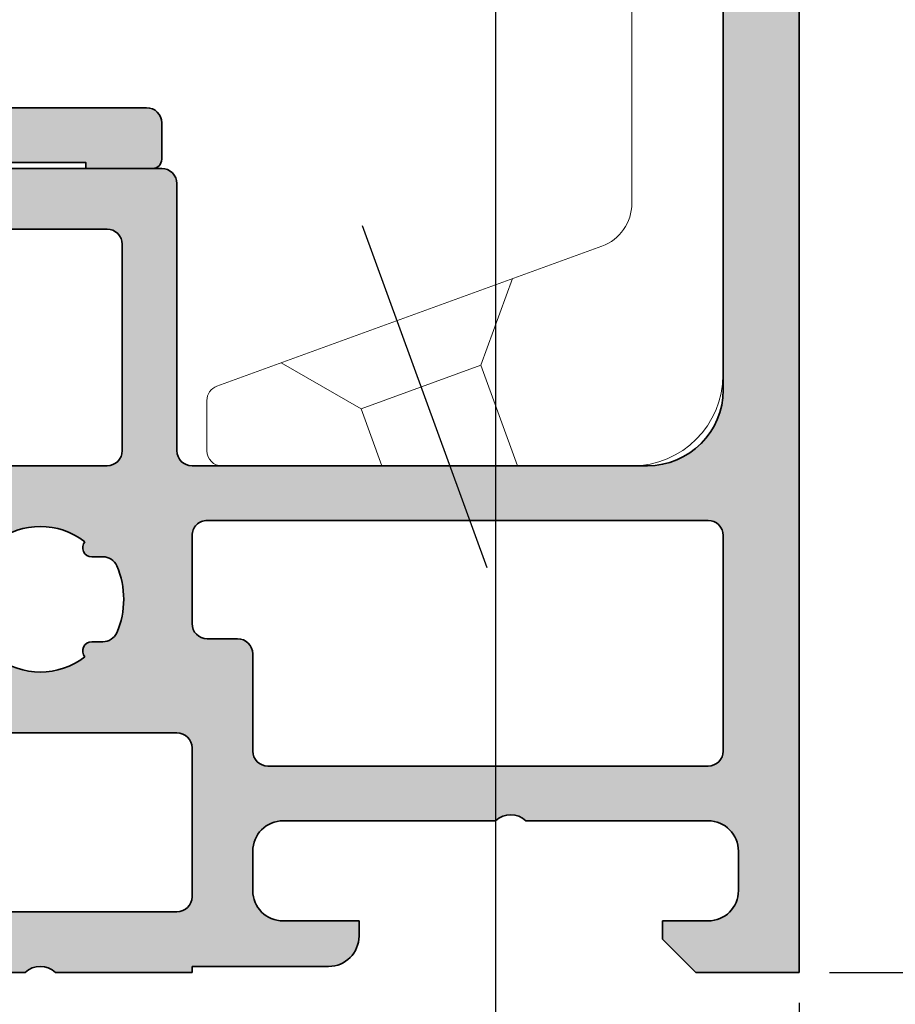
# Model space of a CAD drawing. Units: millimetres. Extents: x 9701 to 10578, y -4194 to 6296.
# Drawn here: x 10043 to 10071, y -2686 to -2654 of the extents above; entities that cross this region are included whole.
import ezdxf

# ---------------------------------------------------------------- set-up
doc = ezdxf.new("R2010")
doc.units = ezdxf.units.MM
doc.header["$PDMODE"] = 3
doc.linetypes.add('ACAD_ISO10W100', pattern=[18, 12, -3, 0, -3])
for name, color, linetype, lineweight in [('S03_AL_Kontur', 255, 'Continuous', 35), ('S04_AL_Schraffur', 253, 'Continuous', 25), ('S13_Accessori contorno', 32, 'Continuous', 20), ('S18_Mittellinie', 10, 'ACAD_ISO10W100', 25)]:
    doc.layers.add(name, color=color, linetype=linetype, lineweight=lineweight)
doc.styles.get("Standard").update_dxf_attribs({"font": 'ARIALUNI.TTF'})
doc.dimstyles.get("Standard").update_dxf_attribs({"dimtxt": 5, "dimasz": 1, "dimexe": 0.18, "dimexo": 1, "dimgap": 0.09, "dimtad": 0, "dimdec": 0, "dimzin": 0, "dimdsep": 46, "dimtxsty": 'Standard', "dimcen": 0.09, "dimadec": 0, "dimazin": 0, "dimtfac": 1, "dimtdec": 0, "dimtofl": 0, "dimtmove": 0, "dimatfit": 3, "dimfxl": 1, "dimtfill": 1, "dimtolj": 1, "dimtzin": 0, "dimarcsym": 0})

# ---------------------------------------------------------------- blocks, each defined once
blk = doc.blocks.new('492760-PS-6226_Rev.06')
at = {"layer": 'S04_AL_Schraffur'}
h = blk.add_hatch(color=256, dxfattribs=at)
edge = h.paths.add_edge_path()
edge.add_arc((-31.49999999999636, 26.00000000000364), 0.5, 450, 540, ccw=False)
edge.add_line((-31.49999999999636, 26.50000000000364), (-19.99999999999636, 26.50000000000364))
edge.add_arc((-19.99999999999636, 26.00000000000364), 0.5, 360, 450, ccw=False)
edge.add_line((-19.49999999999636, 26.00000000000364), (-19.49999999999636, 17.20000000000437))
edge.add_arc((-18.99999999999636, 17.20000000000437), 0.5, 540, 630)
edge.add_line((-18.99999999999636, 16.70000000000437), (-3.999999999996362, 16.70000000000437))
edge.add_arc((-3.999999999996362, 19.20000000000437), 2.5, 270, 360)
edge.add_line((-1.499999999996362, 19.20000000000437), (-1.499999999996362, 40.80000000000473))
edge.add_arc((-2.499999999996362, 40.80000000000473), 1, 360, 450)
edge.add_line((-2.499999999996362, 41.80000000000473), (-4.749999999996362, 41.80000000000473))
edge.add_arc((-4.749999999996362, 42.55000000000473), 0.75, 180, 270, ccw=False)
edge.add_line((-5.499999999996362, 42.55000000000473), (-5.499999999996362, 46.0788675134645))
edge.add_arc((-4.999999999996362, 46.07886751346632), 0.5, 120.00000000006241, 180.0000000002084, ccw=False)
edge.add_line((-5.249999999996362, 46.51188021535745), (-4.924999999995634, 46.69951905284324))
edge.add_arc((-4.549999999995634, 46.05000000000473), 0.75000000000016, 360, 479.9999999999929, ccw=False)
edge.add_line((-3.799999999995634, 46.05000000000473), (-3.799999999995634, 45.05000000000473))
edge.add_arc((-3.049999999995634, 45.05000000000473), 0.75, 540, 659.999999999993)
edge.add_line((-2.674999999995634, 44.40048094716622), (-1.174999999995634, 45.26650635095029))
edge.add_arc((-1.549999999995634, 45.91602540378699), 0.7499999999985847, 300.0000000000625, 360.0000000001389)
edge.add_line((-0.7999999999956344, 45.91602540378881), (-0.7999999999956344, 52.68397459622065))
edge.add_arc((-1.549999999995634, 52.68397459622247), 0.75, 359.9999999998611, 419.9999999999376)
edge.add_line((-1.174999999995634, 53.33349364905916), (-2.674999999995634, 54.19951905284324))
edge.add_arc((-3.049999999995634, 53.55000000000473), 0.75000000000016, 420.000000000007, 540)
edge.add_line((-3.799999999995634, 53.55000000000473), (-3.799999999995634, 52.55000000000473))
edge.add_arc((-4.549999999995634, 52.55000000000473), 0.75, 240.0000000000071, 360, ccw=False)
edge.add_line((-4.924999999995634, 51.90048094716622), (-5.249999999996362, 52.08811978465201))
edge.add_arc((-4.999999999996362, 52.52113248654314), 0.4999999999990565, 179.9999999997916, 239.9999999999376, ccw=False)
edge.add_line((-5.499999999996362, 52.52113248654496), (-5.499999999996362, 56.30000000000473))
edge.add_arc((-4.999999999996362, 56.30000000000473), 0.5, 450, 540, ccw=False)
edge.add_line((-4.999999999996362, 56.80000000000473), (0.500000000003638, 56.80000000000473))
edge.add_arc((0.500000000003638, 56.30000000000473), 0.5, 360, 450, ccw=False)
edge.add_line((1.000000000003638, 56.30000000000473), (1.000000000003638, 3.637978807091713e-12))
edge.add_line((1.000000000003638, 3.637978807091713e-12), (-2.399999999994179, 3.637978807091713e-12))
edge.add_line((-2.399999999994179, 3.637978807091713e-12), (-3.499999999996362, 1.100000000004002))
edge.add_line((-3.499999999996362, 1.100000000004002), (-3.499999999996362, 1.700000000004366))
edge.add_line((-3.499999999996362, 1.700000000004366), (-1.999999999996362, 1.700000000004366))
edge.add_arc((-1.999999999996362, 2.700000000004366), 1, 270, 360)
edge.add_line((-0.999999999996362, 2.700000000004366), (-0.999999999996362, 4.000000000003638))
edge.add_arc((-1.999999999996362, 4.000000000003638), 1, 360, 450)
edge.add_line((-1.999999999996362, 5.000000000003638), (-7.999999999996362, 5.000000000003638))
edge.add_arc((-8.499999999996362, 4.475000000004002), 0.7249999999997366, 406.3971810272765, 493.6028189727235)
edge.add_line((-8.999999999996362, 5.000000000003638), (-15.99999999999636, 5.000000000003638))
edge.add_arc((-15.99999999999636, 4.000000000003638), 1, 450, 540)
edge.add_line((-16.99999999999636, 4.000000000003638), (-16.99999999999636, 2.700000000004366))
edge.add_arc((-15.99999999999636, 2.700000000004366), 1, 540, 630)
edge.add_line((-15.99999999999636, 1.700000000004366), (-13.49999999999636, 1.700000000004366))
edge.add_line((-13.49999999999636, 1.700000000004366), (-13.49999999999636, 1.200000000004366))
edge.add_arc((-14.49999999999636, 1.200000000004366), 1, 270, 360, ccw=False)
edge.add_line((-14.49999999999636, 0.2000000000043656), (-18.99999999999636, 0.2000000000043656))
edge.add_line((-18.99999999999636, 0.2000000000043656), (-18.99999999999636, 3.637978807091713e-12))
edge.add_line((-18.99999999999636, 3.637978807091713e-12), (-23.49999999999636, 3.637978807091713e-12))
edge.add_arc((-23.99999999999636, -0.5249999999959982), 0.7249999999997366, 406.3971810272765, 493.6028189727235)
edge.add_line((-24.49999999999636, 3.637978807091713e-12), (-58.50000000045475, 3.637978807091713e-12))
edge.add_arc((-59.00000000045475, -0.5249999999959982), 0.7249999999997366, 406.3971810272765, 493.6028189727235)
edge.add_line((-59.50000000045475, 3.637978807091713e-12), (-64.99999999999636, 3.637978807091713e-12))
edge.add_arc((-64.99999999999636, 0.500000000003638), 0.5, 180, 270, ccw=False)
edge.add_line((-65.49999999999636, 0.500000000003638), (-65.49999999999636, 0.7000000000043656))
edge.add_arc((-65.79999999999563, 0.7000000000043656), 0.2999999999992724, 360, 450)
edge.add_line((-65.79999999999563, 1.000000000005457), (-66.24999999999636, 1.000000000003638))
edge.add_arc((-66.51752059199134, 0.921163553462975), 0.2788950563285473, 376.419876418915, 451.1645893731334)
edge.add_line((-66.523188999985, 1.200001000004704), (-66.97678299998734, 1.200001000004704))
edge.add_arc((-66.98244365946812, 0.9211329043610021), 0.2789255417377589, 448.8371299263512, 523.5754054445912)
edge.add_line((-67.24998699998832, 1.000000000003638), (-69.1299979999967, 1.000000000003638))
edge.add_arc((-69.12999799999307, 1.30000000000291), 0.2999999999992724, 179.9999999996526, 269.9999999993052, ccw=False)
edge.add_line((-69.42999799999234, 1.300000000004729), (-69.42999799999598, 2.279974319048051))
edge.add_arc((-69.1299979999967, 2.279974319046232), 0.2999999999992724, 449.9999999993052, 539.9999999996526, ccw=False)
edge.add_line((-69.12999799999307, 2.579974319047324), (-66.36999999999534, 2.579974319047324))
edge.add_arc((-66.36999999999898, 2.699974319046305), 0.1199999999989814, 270.000000001737, 360.0000000008685)
edge.add_line((-66.24999999999636, 2.699974319048124), (-66.24999999999636, 7.000000000003638))
edge.add_arc((-66.74999999999636, 7.000000000003638), 0.5, 360, 450)
edge.add_line((-66.74999999999636, 7.500000000003638), (-67.44999999999345, 7.500000000003638))
edge.add_line((-67.44999999999345, 7.500000000003638), (-69.84282032302144, 6.118504542382652))
edge.add_arc((-69.91188021534617, 6.238119784653463), 0.1381197846487179, 173.8785150859416, 300.0000000001781, ccw=False)
edge.add_arc((-65.07772230941919, 5.719663837655389), 4.999999999997729, 505.3088846608718, 533.8785150860563, ccw=False)
edge.add_arc((-69.5999999999949, 8.850000000004002), 0.500000000000619, 325.308884660885, 394.691115339115)
edge.add_arc((-65.07772230941919, 11.98033616235807), 5.000000000001242, 186.1214849139807, 214.6911153391796, ccw=False)
edge.add_arc((-69.91188021534981, 11.46188021535636), 0.1381197846474936, 59.99999999851502, 186.1214849140584, ccw=False)
edge.add_line((-69.84282032302144, 11.58149545762717), (-67.44999999999345, 10.20000000000437))
edge.add_line((-67.44999999999345, 10.20000000000437), (-66.74999999999636, 10.20000000000437))
edge.add_arc((-66.74999999999636, 10.70000000000437), 0.5, 270, 360)
edge.add_line((-66.24999999999636, 10.70000000000437), (-66.24999999999636, 15.0000256809617))
edge.add_arc((-66.36999999999898, 15.0000256809617), 0.1200000000026193, 360, 449.999999998263)
edge.add_line((-66.36999999999534, 15.1200256809625), (-69.1299979999967, 15.1200256809625))
edge.add_arc((-69.12999799999307, 15.42002568096177), 0.2999999999992724, 180, 269.9999999993052, ccw=False)
edge.add_line((-69.42999799999234, 15.42002568096177), (-69.42999799999598, 16.40000000000509))
edge.add_arc((-69.1299979999967, 16.40000000000509), 0.2999999999992724, 450, 540, ccw=False)
edge.add_line((-69.1299979999967, 16.70000000000437), (-67.24998699998469, 16.70000000000437))
edge.add_arc((-66.98244365946084, 16.77886709564518), 0.2789255417373517, 196.424594554839, 271.1628700721621)
edge.add_line((-66.97678299998734, 16.4999990000033), (-66.523188999985, 16.49999900000512))
edge.add_arc((-66.51752059199134, 16.77883644654503), 0.2788950563242019, 268.835410626859, 343.580123581085)
edge.add_line((-66.24999999999636, 16.70000000000437), (-65.69999999999345, 16.70000000000437))
edge.add_arc((-65.69999999998981, 16.90000000000509), 0.2000000000007276, 269.9999999989578, 360)
edge.add_line((-65.49999999999272, 16.90000000000509), (-65.49999999999636, 21.12867965644546))
edge.add_arc((-64.74999999999636, 21.12867965644546), 0.75, 495.00000000009834, 540, ccw=False)
edge.add_line((-65.28033008588682, 21.65900974233409), (-63.71966991410591, 23.219669914115))
edge.add_arc((-64.24999999999636, 23.75000000000546), 0.7500000000007697, 315, 450)
edge.add_line((-64.24999999999636, 24.50000000000546), (-64.74999999999636, 24.50000000000364))
edge.add_arc((-64.74999999999636, 25.25000000000364), 0.75, 180, 270, ccw=False)
edge.add_line((-65.49999999999636, 25.25000000000364), (-65.49999999999636, 26.00000000000364))
edge.add_arc((-64.99999999999636, 26.00000000000364), 0.5, 450, 540, ccw=False)
edge.add_line((-64.99999999999636, 26.50000000000364), (-53.49999999999636, 26.50000000000364))
edge.add_arc((-53.49999999999636, 26.00000000000364), 0.5, 360, 450, ccw=False)
edge.add_line((-52.99999999999636, 26.00000000000364), (-52.99999999999636, 16.90000000000509))
edge.add_arc((-52.79999999999563, 16.90000000000509), 0.2000000000007276, 540, 630)
edge.add_line((-52.79999999999563, 16.70000000000618), (-32.19999999999345, 16.70000000000437))
edge.add_arc((-32.19999999998981, 16.90000000000509), 0.2000000000007276, 269.9999999989578, 360)
edge.add_line((-31.99999999999272, 16.90000000000509), (-31.99999999999636, 26.00000000000364))
edge = h.paths.add_edge_path(flags=16)
edge.add_arc((-55.29999999999563, 24.00000000000364), 0.5, 360, 450)
edge.add_line((-55.29999999999563, 24.50000000000364), (-60.99999999999636, 24.50000000000364))
edge.add_arc((-60.99999999999636, 24.00000000000364), 0.5, 450, 540)
edge.add_line((-61.49999999999636, 24.00000000000364), (-61.49999999999636, 23.77071067812358))
edge.add_arc((-64.29999999999563, 23.77071067812176), 2.799999999999272, 314.99999999994736, 360.00000000003723, ccw=False)
edge.add_line((-62.32010101267588, 21.79081169079836), (-63.55355339058951, 20.55735931288473))
edge.add_arc((-63.19999999999709, 20.20380592228867), 0.5000000000013706, 494.9999999997052, 539.9999999997915)
edge.add_line((-63.69999999999709, 20.20380592229048), (-63.69999999999345, 17.20000000000437))
edge.add_arc((-63.19999999999709, 17.20000000000255), 0.499999999996362, 539.9999999997915, 630.0000000004169)
edge.add_line((-63.19999999999345, 16.70000000000437), (-55.29999999999563, 16.70000000000255))
edge.add_arc((-55.29999999999563, 17.20000000000255), 0.5, 270, 360)
edge.add_line((-54.79999999999563, 17.20000000000255), (-54.79999999999563, 24.00000000000364))
edge = h.paths.add_edge_path(flags=16)
edge.add_arc((-18.49999999999636, 11.50000000000364), 0.5, 540, 630)
edge.add_line((-18.49999999999636, 11.00000000000364), (-17.49999999999636, 11.00000000000364))
edge.add_arc((-17.49999999999636, 10.50000000000364), 0.5, 360, 450, ccw=False)
edge.add_line((-16.99999999999636, 10.50000000000364), (-16.99999999999636, 7.300000000004729))
edge.add_arc((-16.49999999999636, 7.300000000004729), 0.5, 540, 630)
edge.add_line((-16.49999999999636, 6.800000000004729), (-1.999999999996362, 6.800000000004729))
edge.add_arc((-1.999999999996362, 7.300000000004729), 0.5, 270, 360)
edge.add_line((-1.499999999996362, 7.300000000004729), (-1.499999999996362, 14.40000000000509))
edge.add_arc((-1.999999999996362, 14.40000000000509), 0.5, 360, 450)
edge.add_line((-1.999999999996362, 14.90000000000509), (-18.49999999999636, 14.90000000000509))
edge.add_arc((-18.49999999999636, 14.40000000000509), 0.5, 450, 540)
edge.add_line((-18.99999999999636, 14.40000000000509), (-18.99999999999636, 11.50000000000364))
edge = h.paths.add_edge_path(flags=16)
edge.add_arc((-21.79999999999563, 17.20000000000437), 0.5, 270, 360)
edge.add_line((-21.29999999999563, 17.20000000000437), (-21.29999999999563, 24.00000000000364))
edge.add_arc((-21.79999999999563, 24.00000000000364), 0.5, 360, 450)
edge.add_line((-21.79999999999563, 24.50000000000364), (-29.69999999999345, 24.50000000000364))
edge.add_arc((-29.69999999999345, 24.00000000000364), 0.5, 450, 540)
edge.add_line((-30.19999999999345, 24.00000000000364), (-30.19999999999345, 17.20000000000437))
edge.add_arc((-29.69999999999345, 17.20000000000437), 0.5, 540, 630)
edge.add_line((-29.69999999999345, 16.70000000000437), (-21.79999999999563, 16.70000000000437))
edge = h.paths.add_edge_path(flags=16)
edge.add_line((-48.59999999999491, 14.70000000001892), (-48.59999999999491, 14.40000000000327))
edge.add_line((-48.59999999999491, 14.40000000000327), (-50.59999999999491, 14.40000000000327))
edge.add_line((-50.59999999999491, 14.40000000000327), (-50.59999999999491, 14.70000000000437))
edge.add_line((-50.59999999999491, 14.70000000000437), (-54.09999999999491, 14.70000000000437))
edge.add_arc((-54.09999999999491, 14.20000000000437), 0.5, 450, 540)
edge.add_line((-54.59999999999491, 14.20000000000437), (-54.59999999999491, 10.50000000000364))
edge.add_arc((-55.59999999999491, 10.50000000000364), 1, 270, 360, ccw=False)
edge.add_line((-55.59999999999491, 9.500000000003638), (-56.59999999999491, 9.500000000003638))
edge.add_arc((-56.59999999999491, 10.50000000000364), 1, 180, 270, ccw=False)
edge.add_line((-57.59999999999491, 10.50000000000364), (-57.59999999999491, 10.60589256539606))
edge.add_arc((-57.29999999999563, 10.60589256539424), 0.2999999999992724, 408.6827937376918, 539.9999999996526, ccw=False)
edge.add_arc((-58.99999999999272, 12.30000000000473), 2.399999999998582, 322.2661154361792, 397.7338845638208)
edge.add_arc((-57.29999999999563, 13.99410743461522), 0.2999999999992236, 180, 311.3172062623082, ccw=False)
edge.add_line((-57.59999999999491, 13.99410743461522), (-57.59999999999491, 14.36215906273537))
edge.add_arc((-58.09999999999127, 14.36215906273537), 0.499999999996362, 360, 426.421821522072)
edge.add_arc((-58.99999999999636, 12.30000000000473), 2.750000000000709, 426.421821521755, 473.578178478245)
edge.add_arc((-59.89999999999418, 14.36215906273537), 0.5000000000011102, 473.5781784786921, 540)
edge.add_line((-60.39999999999418, 14.36215906273537), (-60.39999999999418, 13.9941074346134))
edge.add_arc((-60.69999999999345, 13.99410743461522), 0.2999999999992724, 228.6827937376918, 359.99999999965263, ccw=False)
edge.add_arc((-58.99999999999636, 12.30000000000473), 2.399999999998582, 502.2661154361792, 577.7338845638208)
edge.add_arc((-60.69999999999345, 10.60589256539424), 0.2999999999992236, 360, 491.3172062623082, ccw=False)
edge.add_line((-60.39999999999418, 10.60589256539424), (-60.39999999999418, 10.50000000000364))
edge.add_arc((-61.39999999999418, 10.50000000000364), 1, 270, 360, ccw=False)
edge.add_line((-61.39999999999418, 9.500000000003638), (-63.25, 9.500000000003638))
edge.add_arc((-63.25, 9.000000000003638), 0.5, 450, 540)
edge.add_line((-63.75, 9.000000000003638), (-63.75, 2.500000000003638))
edge.add_arc((-63.25, 2.500000000003638), 0.5, 540, 630)
edge.add_line((-63.25, 2.000000000003638), (-19.49999999999636, 2.000000000005457))
edge.add_arc((-19.49999999999636, 2.500000000005457), 0.5, 270, 360)
edge.add_line((-18.99999999999636, 2.500000000005457), (-18.99999999999636, 7.400000000005093))
edge.add_arc((-19.49999999999636, 7.400000000005093), 0.5, 360, 450)
edge.add_line((-19.49999999999636, 7.900000000005093), (-25.79999999998836, 7.900000000005093))
edge.add_arc((-25.79999999998836, 8.900000000005093), 1, 180, 270, ccw=False)
edge.add_line((-26.79999999998836, 8.900000000005093), (-26.79999999998836, 9.900000000005093))
edge.add_arc((-25.79999999998836, 9.900000000005093), 1, 450, 540, ccw=False)
edge.add_line((-25.79999999998836, 10.90000000000509), (-25.69410743459957, 10.90000000000509))
edge.add_arc((-25.69410743459957, 10.600000000004), 0.3000000000010914, 318.68279373769184, 450, ccw=False)
edge.add_arc((-23.99999999998909, 12.30000000000291), 2.400000000000021, 232.2661154362057, 307.7338845638208)
edge.add_arc((-22.3058925653786, 10.600000000004), 0.2999999999980226, 90, 221.3172062620473, ccw=False)
edge.add_line((-22.3058925653786, 10.90000000000327), (-21.93784093725844, 10.90000000000509))
edge.add_arc((-21.93784093725844, 11.40000000000509), 0.5, 270, 336.4218215214989)
edge.add_arc((-23.99999999998909, 12.30000000000473), 2.750000000000709, 336.421821521755, 383.5781784782102)
edge.add_arc((-21.93784093725844, 13.20000000000437), 0.499999999999655, 383.5781784783101, 450)
edge.add_line((-21.93784093725844, 13.70000000000437), (-22.3058925653786, 13.70000000000437))
edge.add_arc((-22.3058925653786, 14.00000000000546), 0.3000000000010914, 138.6827937376918, 270, ccw=False)
edge.add_arc((-23.99999999998909, 12.30000000000473), 2.40000000000146, 412.2661154362324, 487.7338845637942)
edge.add_arc((-25.69410743459957, 14.00000000000546), 0.2999999999980226, 270, 401.31720626204725, ccw=False)
edge.add_line((-25.69410743459957, 13.70000000000618), (-25.79999999998836, 13.70000000000437))
edge.add_arc((-25.79999999998836, 14.70000000000437), 1, 180, 270, ccw=False)
edge.add_line((-26.79999999998836, 14.70000000000437), (-30.799999999992, 14.70000000000437))
edge.add_line((-30.799999999992, 14.70000000000437), (-30.79999999999563, 14.40000000000327))
edge.add_line((-30.79999999999563, 14.40000000000327), (-32.79999999999563, 14.40000000000327))
edge.add_line((-32.79999999999563, 14.40000000000327), (-32.799999999992, 14.70000000001892))
edge.add_line((-32.799999999992, 14.70000000001892), (-48.59999999999491, 14.70000000001892))
at = {"layer": 'S03_AL_Kontur'}
for p, q in [((1.000000000003638, 56.30000000000473), (1.000000000003638, 3.637978807091713e-12)), ((-1.499999999996362, 19.20000000000437), (-1.499999999996362, 40.80000000000473)), ((-31.49999999999636, 26.50000000000364), (-19.99999999999636, 26.50000000000364)), ((-19.49999999999636, 26.00000000000364), (-19.49999999999636, 17.20000000000437)), ((-29.69999999999345, 24.50000000000364), (-21.79999999999563, 24.50000000000364)), ((-21.29999999999563, 24.00000000000364), (-21.29999999999563, 17.20000000000437)), ((-21.79999999999563, 16.70000000000437), (-29.69999999999345, 16.70000000000437)), ((-18.99999999999636, 16.70000000000437), (-3.999999999996362, 16.70000000000437)), ((-18.49999999999636, 14.90000000000509), (-1.999999999996362, 14.90000000000509)), ((-18.99999999999636, 11.50000000000364), (-18.99999999999636, 14.40000000000509)), ((-1.499999999996362, 14.40000000000509), (-1.499999999996362, 7.300000000004729)), ((-21.93784093725844, 13.70000000000437), (-22.3058925653786, 13.70000000000437)), ((-22.3058925653786, 10.90000000000509), (-21.93784093725844, 10.90000000000509)), ((-17.49999999999636, 11.00000000000364), (-18.49999999999636, 11.00000000000364)), ((-16.99999999999636, 7.300000000004729), (-16.99999999999636, 10.50000000000364)), ((-19.49999999999636, 7.900000000005093), (-25.79999999998836, 7.900000000005093)), ((-18.99999999999636, 2.500000000005457), (-18.99999999999636, 7.400000000005093)), ((-1.999999999996362, 6.800000000004729), (-16.49999999999636, 6.800000000004729)), ((-8.999999999996362, 5.000000000003638), (-15.99999999999636, 5.000000000003638)), ((-1.999999999996362, 5.000000000003638), (-7.999999999996362, 5.000000000003638)), ((-16.99999999999636, 4.000000000003638), (-16.99999999999636, 2.700000000004366)), ((-0.999999999996362, 2.700000000004366), (-0.999999999996362, 4.000000000003638)), ((-63.25, 2.000000000003638), (-19.49999999999636, 2.000000000005457)), ((-15.99999999999636, 1.700000000004366), (-13.49999999999636, 1.700000000004366)), ((-13.49999999999636, 1.700000000004366), (-13.49999999999636, 1.200000000004366)), ((-3.499999999996362, 1.100000000004002), (-3.499999999996362, 1.700000000004366)), ((-3.499999999996362, 1.700000000004366), (-1.999999999996362, 1.700000000004366)), ((-2.399999999994179, 3.637978807091713e-12), (-3.499999999996362, 1.100000000004002)), ((-24.49999999999636, 3.637978807091713e-12), (-58.50000000045475, 3.637978807091713e-12)), ((-18.99999999999636, 3.637978807091713e-12), (-23.49999999999636, 3.637978807091713e-12)), ((-14.49999999999636, 0.2000000000043656), (-18.99999999999636, 0.2000000000043656)), ((-18.99999999999636, 0.2000000000043656), (-18.99999999999636, 3.637978807091713e-12)), ((1.000000000003638, 3.637978807091713e-12), (-2.399999999994179, 3.637978807091713e-12))]:
    blk.add_line(p, q, dxfattribs=at)
for centre, radius, start, end in [((-19.99999999999636, 26.00000000000364), 0.5, 0, 90), ((-21.79999999999563, 24.00000000000364), 0.5, 0, 90), ((-3.999999999996362, 19.20000000000437), 2.5, 270, 0), ((-21.79999999999563, 17.20000000000437), 0.5, 270, 0), ((-18.99999999999636, 17.20000000000437), 0.5, 180, 270), ((-23.99999999998909, 12.30000000000473), 2.399999999999735, 52.26611543621858, 127.7338845637814), ((-18.49999999999636, 14.40000000000509), 0.5, 90, 180), ((-1.999999999996362, 14.40000000000509), 0.5, 0, 90), ((-22.3058925653786, 14.00000000000546), 0.3000000000000398, 138.6827937377314, 270), ((-21.93784093725844, 13.20000000000437), 0.4999999999996838, 23.57817847821453, 90), ((-23.99999999998909, 12.30000000000473), 2.749999999999796, 336.4218215217854, 23.57817847821453), ((-18.49999999999636, 11.50000000000364), 0.5, 180, 270), ((-21.93784093725844, 11.40000000000327), 0.4999999999996732, 270, 336.4218215217854), ((-22.3058925653786, 10.600000000004), 0.2999999999999723, 90, 221.3172062622686), ((-17.49999999999636, 10.50000000000364), 0.5, 0, 90), ((-23.99999999998909, 12.30000000000473), 2.399999999999825, 232.2661154362186, 307.7338845637814), ((-19.49999999999636, 7.400000000005093), 0.5, 0, 90), ((-16.49999999999636, 7.300000000004729), 0.5, 180, 270), ((-1.999999999996362, 7.300000000004729), 0.5, 270, 0), ((-8.499999999996362, 4.475000000004002), 0.7249999999999835, 46.39718102732513, 133.6028189726749), ((-15.99999999999636, 4.000000000003638), 1, 90, 180), ((-1.999999999996362, 4.000000000003638), 1, 0, 90), ((-15.99999999999636, 2.700000000004366), 1, 180, 270), ((-1.999999999996362, 2.700000000004366), 1.000000000000014, 270, 0), ((-19.49999999999636, 2.500000000005457), 0.5, 270, 0), ((-14.49999999999636, 1.200000000004366), 1, 270, 0), ((-23.99999999999636, -0.5249999999959982), 0.7249999999999405, 46.39718102732513, 133.6028189726749)]:
    blk.add_arc(centre, radius, start, end, dxfattribs=at)
blk = doc.blocks.new('492880')
at = {"xscale": -1, "rotation": 90}
blk.add_blockref('492760-PS-6226_Rev.06', (-9.094947017729282e-13, -171.0000000000018), dxfattribs=at)
blk = doc.blocks.new('138630')
at = {"layer": 'S04_AL_Schraffur'}
h = blk.add_hatch(color=256, dxfattribs=at)
h.dxf.hatch_style = 1
edge = h.paths.add_edge_path()
edge.add_line((-5.499999936979293, -15.89804890744563), (-7.499999936982931, -15.89804890744927))
edge.add_line((-7.499999936982931, -15.89804890744927), (-7.499999936982931, -19.28383534507884))
edge.add_arc((-8.499999936982931, -19.2838353450752), 1, -44.99999999964422, 0, ccw=False)
edge.add_line((-7.792893155794445, -19.99094212626005), (-14.35355332757536, -26.55160229806279))
edge.add_arc((-14.70710671816414, -26.19804890747037), 0.4999999999962257, 269.9999999995831, 314.9999999997052, ccw=False)
edge.add_line((-14.70710671816778, -26.69804890746673), (-21.99999993698293, -26.69804890746673))
edge.add_arc((-21.99999993698657, -27.19804890746309), 0.499999999996362, 89.99999999958312, 180.0000000008338)
edge.add_line((-22.49999993698293, -27.19804890747037), (-22.49999993697929, -28.39804890746746))
edge.add_arc((-22.19999993697638, -28.39804890746746), 0.3000000000029104, 180, 269.9999999993052)
edge.add_line((-22.19999993698002, -28.69804890747037), (-19.99999993698293, -28.69804890747037))
edge.add_line((-19.99999993698293, -28.69804890747037), (-19.99999993698293, -28.49804890746964))
edge.add_line((-19.99999993698293, -28.49804890746964), (-10.74999987393312, -28.49804890746964))
edge.add_arc((-10.74999987394403, -28.99804890748055), 0.5000000000109139, 1.2506120583566371e-09, 89.99999999874939, ccw=False)
edge.add_line((-10.24999987393312, -28.99804890746964), (-10.24999987393676, -37.74804890746964))
edge.add_arc((-9.49999987393312, -37.74804890746236), 0.750000000003638, 180, 269.9999999991662)
edge.add_line((-9.499999873936758, -38.498048907466), (-6.999999873936758, -38.49804890746964))
edge.add_arc((-6.999999873936758, -37.748048907466), 0.750000000003638, 270, 359.9999999997221)
edge.add_line((-6.24999987393312, -37.74804890746964), (-6.24999987393312, -36.79804890747255))
edge.add_arc((-6.549999873936031, -36.79804890747255), 0.3000000000029104, 0, 90)
edge.add_line((-6.549999873936031, -36.49804890746964), (-7.749999873936758, -36.49804890746964))
edge.add_arc((-7.749999873936758, -35.998048907466), 0.500000000003638, 180.0000000004168, 270, ccw=False)
edge.add_line((-8.249999873940396, -35.99804890746964), (-8.249999873936758, -23.69068953152964))
edge.add_arc((-7.249999873936758, -23.69068953152964), 1, 134.9999999998526, 180, ccw=False)
edge.add_line((-7.957106655121606, -22.98358275034116), (-5.792893155794445, -20.81936925100672))
edge.add_arc((-6.499999937001121, -20.1122624698146), 1.000000000018176, 315.0000000005895, 359.9999999995831)
edge.add_line((-5.499999936982931, -20.11226246982187), (-5.499999936979293, -15.89804890744563))
edge = h.paths.add_edge_path()
edge.add_line((7.500002249162208, -15.89804890744927), (5.500002249169484, -15.89804890744927))
edge.add_line((5.500002249169484, -15.89804890744927), (5.500002249169484, -20.11226246982187))
edge.add_arc((6.500002249187673, -20.1122624698146), 1.00000000001819, 180, 224.9999999989936)
edge.add_line((5.792895467980998, -20.81936925100672), (7.957108967308159, -22.98358275034479))
edge.add_arc((7.250002186159691, -23.69068953151145), 0.9999999999590098, -8.33779267850332e-10, 45.00000000073692, ccw=False)
edge.add_line((8.250002186119673, -23.690689531526), (8.25000218612331, -35.99804890747328))
edge.add_arc((7.750002186134225, -35.99804890748419), 0.4999999999890861, -90.00000000291823, 0, ccw=False)
edge.add_line((7.750002186119673, -36.49804890747328), (6.550002186122583, -36.49804890746964))
edge.add_arc((6.550002186122583, -36.79804890747255), 0.3000000000029104, 90, 179.9999999993052)
edge.add_line((6.250002186119673, -36.79804890746891), (6.250002186119673, -37.74804890746964))
edge.add_arc((7.000002186116035, -37.748048907466), 0.749999999996362, 180, 270)
edge.add_line((7.000002186119673, -38.49804890746236), (9.50000218612331, -38.49804890746964))
edge.add_arc((9.500002186112397, -37.74804890745872), 0.7500000000109139, 270.0000000008338, 359.9999999991662)
edge.add_line((10.25000218612331, -37.74804890746964), (10.25000218611967, -28.99804890746964))
edge.add_arc((10.75000218612331, -28.99804890747691), 0.500000000003638, 90.00000000125073, 180, ccw=False)
edge.add_line((10.75000218611967, -28.49804890747328), (20.00000224916585, -28.49804890746964))
edge.add_line((20.00000224916585, -28.49804890746964), (20.00000224916585, -28.69804890747037))
edge.add_line((20.00000224916585, -28.69804890747037), (22.20000224916657, -28.69804890746673))
edge.add_arc((22.2000022491593, -28.39804890746382), 0.3000000000029104, 270.0000000013895, 359.9999999993051)
edge.add_line((22.50000224916221, -28.39804890746746), (22.50000224916585, -27.198048907474))
edge.add_arc((22.00000224915493, -27.19804890748492), 0.5000000000109139, 0, 89.99999999749872)
edge.add_line((22.00000224916585, -26.698048907474), (14.70710903035433, -26.69804890747037))
edge.add_arc((14.70710903036161, -26.19804890744854), 0.5000000000218279, 225.0000000008843, 269.9999999991662, ccw=False)
edge.add_line((14.35355563975827, -26.55160229806279), (7.792895467980998, -19.99094212626369))
edge.add_arc((8.500002249205863, -19.28383534504974), 1.000000000046473, 180.0000000016676, 224.9999999995578, ccw=False)
edge.add_line((7.50000224915857, -19.28383534507884), (7.500002249162208, -15.89804890744927))
edge = h.paths.add_edge_path()
edge.add_line((5.500002249162208, -9.898048907452903), (7.500002249165846, -9.898048907452903))
edge.add_line((7.500002249165846, -9.898048907452903), (7.500002249165846, -2.282336273921828))
edge.add_arc((8.50000224919495, -2.282336273940018), 1.000000000029104, 115.0000000019727, 180, ccw=False)
edge.add_line((8.07738398742731, -1.376028486884024), (10.50310754819657, -0.2448950139296358))
edge.add_arc((10.71441667908221, -0.6980489074776415), 0.5000000000333611, 90.00000000166762, 115.00000000015041, ccw=False)
edge.add_line((10.71441667906765, -0.1980489074448997), (21.40000115609291, -0.1980489074485376))
edge.add_arc((21.400001156082, -1.198048907459452), 1.000000000010914, 6.252776074688882e-10, 89.99999999937472, ccw=False)
edge.add_line((22.40000115609291, -1.198048907448538), (22.40000115609291, -6.49804890744781))
edge.add_arc((22.90000115609655, -6.498048907440534), 0.500000000003638, 180, 269.9999999987493)
edge.add_line((22.90000115609291, -6.998048907444172), (26.00000115609146, -6.99804890744781))
edge.add_arc((26.00000115609146, -6.498048907444172), 0.500000000003638, 270, 359.9999999995831)
edge.add_line((26.5000011560951, -6.49804890744781), (26.50000115609146, -4.99804890744781))
edge.add_arc((26.00000115608782, -4.998048907455086), 0.500000000003638, 0, 89.99999999874936)
edge.add_line((26.00000115609146, -4.498048907451448), (25.30000115609437, -4.49804890744781))
edge.add_line((25.30000115609437, -4.49804890744781), (25.30000115609437, -5.698048907448538))
edge.add_line((25.30000115609437, -5.698048907448538), (24.00000115609146, -5.698048907448538))
edge.add_line((24.00000115609146, -5.698048907448538), (24.00000115609146, -0.09804890744999284))
edge.add_line((24.00000115609146, -0.09804890744999284), (25.30000115609437, -0.09804890744999284))
edge.add_line((25.30000115609437, -0.09804890744999284), (25.30000115609437, -1.298048907447082))
edge.add_line((25.30000115609437, -1.298048907447082), (26.00000115609146, -1.298048907447082))
edge.add_arc((26.00000115608782, -0.7980489074434445), 0.500000000003638, 270.0000000004169, 359.9999999995831)
edge.add_line((26.50000115609146, -0.7980489074470825), (26.50000115609146, 1.101951092550735))
edge.add_arc((26.00000115608782, 1.101951092550735), 0.500000000003638, 0, 89.99999999958312)
edge.add_line((26.00000115609146, 1.601951092554373), (11.31299226820556, 1.601951092554373))
edge.add_arc((11.31299226822375, -3.398048907511111), 5.000000000065484, 90.00000000020843, 114.99999999988)
edge.add_line((9.199900959501974, 1.133490027736116), (1.056546810443251, -2.663818375036499))
edge.add_arc((1.156087819254026e-06, -0.3980489073946956), 2.500000000047033, 245.0000000005959, 294.9999999995905, ccw=False)
edge.add_line((-1.056544498260337, -2.663818375040137), (-9.199898647315422, 1.133490027736116))
edge.add_arc((-11.31298995604448, -3.398048907543853), 5.000000000098457, 65.00000000020297, 89.99999999974987)
edge.add_line((-11.31298995602265, 1.601951092554373), (-25.99999884390854, 1.601951092554373))
edge.add_arc((-25.9999988439049, 1.101951092550735), 0.500000000003638, 90.00000000041689, 179.9999999995831)
edge.add_line((-26.49999884390854, 1.101951092554373), (-26.4999988439049, -0.7980489074470825))
edge.add_arc((-25.99999884390127, -0.7980489074470825), 0.500000000003638, 180, 269.9999999995831)
edge.add_line((-25.9999988439049, -1.29804890745072), (-25.29999884391145, -1.298048907447082))
edge.add_line((-25.29999884391145, -1.298048907447082), (-25.29999884391145, -0.09804890744999284))
edge.add_line((-25.29999884391145, -0.09804890744999284), (-23.99999884390854, -0.09804890744999284))
edge.add_line((-23.99999884390854, -0.09804890744999284), (-23.99999884390854, -5.698048907448538))
edge.add_line((-23.99999884390854, -5.698048907448538), (-25.29999884391145, -5.698048907448538))
edge.add_line((-25.29999884391145, -5.698048907448538), (-25.29999884391145, -4.49804890744781))
edge.add_line((-25.29999884391145, -4.49804890744781), (-25.99999884390854, -4.49804890744781))
edge.add_arc((-25.99999884390854, -4.998048907451448), 0.500000000003638, 90, 179.9999999995831)
edge.add_line((-26.49999884391218, -4.99804890744781), (-26.49999884390854, -6.49804890744781))
edge.add_arc((-25.9999988439049, -6.498048907440534), 0.500000000003638, 180, 269.9999999987493)
edge.add_line((-25.99999884390854, -6.998048907444172), (-22.89999884391, -6.99804890744781))
edge.add_arc((-22.89999884391, -6.498048907444172), 0.500000000003638, 270, 359.9999999995831)
edge.add_line((-22.39999884390636, -6.49804890744781), (-22.39999884391, -1.198048907459452))
edge.add_arc((-21.39999884389181, -1.198048907470366), 1.00000000001819, 90.00000000166762, 180, ccw=False)
edge.add_line((-21.39999884391, -0.1980489074521756), (-10.71441436688474, -0.1980489074485376))
edge.add_arc((-10.71441436689202, -0.6980489074485376), 0.5, 64.99999999901962, 89.99999999916622, ccw=False)
edge.add_line((-10.50310523601365, -0.2448950139332737), (-8.077381675240758, -1.376028486887662))
edge.add_arc((-8.499999936979293, -2.282336273925466), 1.000000000000131, 2.0838797354372218e-10, 65.00000000014029, ccw=False)
edge.add_line((-7.499999936979293, -2.282336273921828), (-7.499999936979293, -9.898048907445627))
edge.add_line((-7.499999936979293, -9.898048907445627), (-5.499999936975655, -9.898048907445627))
edge.add_line((-5.499999936975655, -9.898048907445627), (-5.499999936979293, -3.362724117981998))
edge.add_arc((-4.999999936986569, -3.362724117974722), 0.499999999992724, 64.99999999821131, 180, ccw=False)
edge.add_line((-4.788690806111845, -2.909570224466734), (-1.81725736939552, -4.29517239170309))
edge.add_arc((1.15609509521164e-06, -0.3980489074529032), 4.299999999995657, 244.9999999998906, 295.0000000000011)
edge.add_line((1.817259681578435, -4.295172391706728), (4.788693118294759, -2.909570224463096))
edge.add_arc((5.000002249165846, -3.36272411797836), 0.4999999999975371, -8.33779267850332e-10, 115.0000000002247, ccw=False)
edge.add_line((5.500002249162208, -3.362724117985636), (5.500002249162208, -9.898048907452903))
at = {"layer": 'S03_AL_Kontur'}
blk.add_lwpolyline([(-14.70710671816778, -26.69804890747037), (-21.99999993698293, -26.69804890747037, 0.4142135623730991), (-22.49999993698293, -27.19804890747037), (-22.49999993698293, -28.39804890746746, 0.4142135623730951), (-22.19999993698002, -28.69804890747037), (-19.99999993698293, -28.69804890747037), (-19.99999993698293, -28.49804890746964), (-10.74999987393676, -28.49804890746964, -0.4142135623731263)], format="xyb", dxfattribs=at)
blk = doc.blocks.new('265057')
at = {"layer": 'S13_Accessori contorno'}
for p, q in [((22.42776918832777, 10.06751115873698), (25.28409046185675, 9.027895235671082)), ((25.28409046185681, 9.027895235671082), (28.59996030539634, 10.2347731594204)), ((26.72057506382458, 5.08118622837037), (25.28409046185675, 9.027895235671082)), ((26.72057506382458, 5.081186228370285), (28.59996030539634, 5.765226515021595)), ((25.20075825865473, 2.448786303619187), (26.72057506382458, 5.08118622837037))]:
    blk.add_line(p, q, dxfattribs=at)
blk.add_lwpolyline([(8.239368993106268, 10.11697761565657, -0.1763269807084602), (7.917975188263256, 9.999999837215825), (1.471648141883236, 9.99999983721591, -0.2679491924311263), (1.038635439990969, 10.2499998372158), (0.1004412525578005, 11.87499983721582, -0.5773502691896258), (0.7499603053962005, 12.99999983721574), (4.099960305396223, 12.99999983721594, 0.4142135623730451), (4.599960305396223, 13.49999983721594), (4.599960305396337, 14.19289305603303, -0.1989123673796517), (4.746406914803003, 14.54644644662622), (7.053513695989466, 16.85355322781285, -0.1989123673796284), (7.407067086582799, 16.9999998372196), (25.59996030539651, 16.99999983722179, -0.4142135623731008), (28.59996030539634, 13.99999983722174), (28.59996030539639, 0.4999998372216794, -0.4142135623729452), (28.09996030539656, -1.627780932267342e-07), (26.44214741160266, -1.627789174563077e-07, -0.3152987888791162), (25.97230110120944, 0.3289897655583047), (21.35568798663513, 13.01303005220919, 0.3152987888789791), (19.94614905545626, 13.99999983722068), (13.59491514431278, 13.99999983722077, 0.1763269807084084), (12.30933992493993, 13.53208872345891)], format="xyb", close=True, dxfattribs=at)
at = {"layer": 'S18_Mittellinie'}
blk.add_line((20.67594072081357, 5.115892572690484), (32.29644047209143, 9.345408589453513), dxfattribs=at)
blk = doc.blocks.new('*D1010')
at = {"color": 0, "lineweight": -2, "transparency": 16777216}
for p, q in [((10068.7884070029, -2628.250988046063), (10087.43445242766, -2628.250988046063)), ((10087.25445242766, -2629.250988046063), (10087.25445242766, -2645.082475085627)), ((10087.25445242766, -2684.050988046064), (10087.25445242766, -2668.2195010065)), ((10069.2884070029, -2685.050988046064), (10087.43445242766, -2685.050988046064))]:
    blk.add_line(p, q, dxfattribs=at)
at = {"color": 0, "transparency": 16777216}
for points in [[(10087.08778576099, -2629.250988046063), (10087.42111909432, -2629.250988046063), (10087.25445242766, -2628.250988046063)], [(10087.08778576099, -2684.050988046064), (10087.42111909432, -2684.050988046064), (10087.25445242766, -2685.050988046064)]]:
    blk.add_solid(points, dxfattribs=at)
at = {"layer": 'Defpoints', "color": 0, "transparency": 16777216}
for p in [(10067.7884070029, -2628.250988046063), (10087.25445242766, -2628.250988046063), (10068.2884070029, -2685.050988046064)]:
    blk.add_point(p, dxfattribs=at)
at = {"color": 0, "transparency": 16777216, "insert": (10087.25445242766, -2656.650988046062), "char_height": 5, "attachment_point": 5, "rotation": 90, "bg_fill": 3, "box_fill_scale": 1.1, "bg_fill_color": 256, "bg_fill_true_color": 13158600, "bg_fill_transparency": 0}
blk.add_mtext('\\A1;57 [2{\\H1.000000x;\\S1/4;}"]', dxfattribs=at)
blk = doc.blocks.new('*D1013')
at = {"color": 0, "lineweight": -2, "transparency": 16777216}
for p, q in [((9852.288407002885, -2622.250988046066), (9852.288407002885, -2718.63845214352)), ((10107.28840701019, -2622.250988046064), (10107.28840701019, -2718.63845214352)), ((9853.288407002885, -2718.45845214352), (9962.471258302581, -2718.45845214352)), ((10106.28840701019, -2718.45845214352), (9997.105555710494, -2718.45845214352))]:
    blk.add_line(p, q, dxfattribs=at)
at = {"color": 0, "transparency": 16777216}
for points in [[(9853.288407002885, -2718.291785476853), (9853.288407002885, -2718.625118810186), (9852.288407002885, -2718.45845214352)], [(10106.28840701019, -2718.291785476853), (10106.28840701019, -2718.625118810186), (10107.28840701019, -2718.45845214352)]]:
    blk.add_solid(points, dxfattribs=at)
at = {"layer": 'Defpoints', "color": 0, "transparency": 16777216}
for p in [(9852.288407002885, -2621.250988046066), (10107.28840701019, -2621.250988046064), (10107.28840701019, -2718.45845214352)]:
    blk.add_point(p, dxfattribs=at)
at = {"color": 0, "transparency": 16777216, "insert": (9979.788407006537, -2718.45845214352), "char_height": 5, "attachment_point": 5, "bg_fill": 3, "box_fill_scale": 1.1, "bg_fill_color": 256, "bg_fill_true_color": 13158600, "bg_fill_transparency": 0}
blk.add_mtext('\\A1;255 [10{\\H1.000000x;\\S1/32;}"]', dxfattribs=at)
blk = doc.blocks.new('*D1014')
at = {"color": 0, "lineweight": -2, "transparency": 16777216}
for p, q in [((9891.288407002889, -2686.050988046064), (9891.288407002889, -2706.906280184071)), ((10068.2884070029, -2686.050988046064), (10068.2884070029, -2706.906280184071)), ((9892.288407002889, -2706.726280184071), (9964.69329104109, -2706.726280184071)), ((10067.2884070029, -2706.726280184071), (9994.883522964694, -2706.726280184071))]:
    blk.add_line(p, q, dxfattribs=at)
at = {"color": 0, "transparency": 16777216}
for points in [[(9892.288407002889, -2706.559613517404), (9892.288407002889, -2706.892946850737), (9891.288407002889, -2706.726280184071)], [(10067.2884070029, -2706.559613517404), (10067.2884070029, -2706.892946850737), (10068.2884070029, -2706.726280184071)]]:
    blk.add_solid(points, dxfattribs=at)
at = {"layer": 'Defpoints', "color": 0, "transparency": 16777216}
for p in [(9891.288407002889, -2685.050988046064), (10068.2884070029, -2685.050988046064), (10068.2884070029, -2706.726280184071)]:
    blk.add_point(p, dxfattribs=at)
at = {"color": 0, "transparency": 16777216, "insert": (9979.788407002892, -2706.726280184071), "char_height": 5, "attachment_point": 5, "bg_fill": 3, "box_fill_scale": 1.1, "bg_fill_color": 256, "bg_fill_true_color": 13158600, "bg_fill_transparency": 0}
blk.add_mtext('\\A1;177 [6{\\H1.000000x;\\S31/32;}"]', dxfattribs=at)
blk = doc.blocks.new('*D1015')
at = {"color": 0, "lineweight": -2, "transparency": 16777216}
for p, q in [((9991.288406885003, -2642.221199099175), (9991.288406885003, -2695.737832052705)), ((10058.28840701017, -2642.221199099175), (10058.28840701017, -2695.737832052705)), ((9992.288406885003, -2695.557832052705), (10013.29151745236, -2695.557832052705)), ((10057.28840701017, -2695.557832052705), (10036.28529644281, -2695.557832052705))]:
    blk.add_line(p, q, dxfattribs=at)
at = {"color": 0, "transparency": 16777216}
for points in [[(9992.288406885003, -2695.391165386038), (9992.288406885003, -2695.724498719371), (9991.288406885003, -2695.557832052705)], [(10057.28840701017, -2695.391165386038), (10057.28840701017, -2695.724498719371), (10058.28840701017, -2695.557832052705)]]:
    blk.add_solid(points, dxfattribs=at)
at = {"layer": 'Defpoints', "color": 0, "transparency": 16777216}
for p in [(9991.288406885003, -2641.221199099175), (10058.28840701017, -2641.221199099175), (10058.28840701017, -2695.557832052705)]:
    blk.add_point(p, dxfattribs=at)
at = {"color": 0, "transparency": 16777216, "insert": (10024.78840694759, -2695.557832052705), "char_height": 5, "attachment_point": 5, "bg_fill": 3, "box_fill_scale": 1.1, "bg_fill_color": 256, "bg_fill_true_color": 13158600, "bg_fill_transparency": 0}
blk.add_mtext('\\A1;67 [2{\\H1.000000x;\\S5/8;}"]', dxfattribs=at)

msp = doc.modelspace()

# ---------------------------------------------------------------- block references
at = {"xscale": -1, "rotation": 90}
msp.add_blockref('492880', (9896.288407002892, -2685.050988046069), dxfattribs=at)
at = {"xscale": -1}
msp.add_blockref('138630', (10024.78840815897, -2629.852939138598), dxfattribs=at)
at = {"rotation": 270}
msp.add_blockref('265057', (10048.77718916568, -2639.756027740672), dxfattribs=at)

# ---------------------------------------------------------------- next in the draw order: dimensions: what is measured, and where the dimension line sits
dim = msp.add_linear_dim(base=(10087.25445242766, -2628.250988046063), p1=(10068.2884070029, -2685.050988046064), p2=(10067.7884070029, -2628.250988046063), angle=90, dimstyle='Standard')
dim.commit()
dim.dimension.update_dxf_attribs({"geometry": '*D1010', "text_midpoint": (10087.25445242766, -2656.650988046062)})

# ---------------------------------------------------------------- next in the draw order: dimensions: what is measured, and where the dimension line sits
dim = msp.add_linear_dim(base=(10107.28840701019, -2718.45845214352), p1=(9852.288407002885, -2621.250988046066), p2=(10107.28840701019, -2621.250988046064), dimstyle='Standard')
dim.commit()
dim.dimension.update_dxf_attribs({"geometry": '*D1013', "text_midpoint": (9979.788407006537, -2718.45845214352)})

# ---------------------------------------------------------------- next in the draw order: dimensions: what is measured, and where the dimension line sits
dim = msp.add_linear_dim(base=(10068.2884070029, -2706.726280184071), p1=(9891.288407002889, -2685.050988046064), p2=(10068.2884070029, -2685.050988046064), dimstyle='Standard')
dim.commit()
dim.dimension.update_dxf_attribs({"geometry": '*D1014', "text_midpoint": (9979.788407002892, -2706.726280184071)})

# ---------------------------------------------------------------- next in the draw order: dimensions: what is measured, and where the dimension line sits
dim = msp.add_linear_dim(base=(10058.28840701017, -2695.557832052705), p1=(9991.288406885003, -2641.221199099175), p2=(10058.28840701017, -2641.221199099175), dimstyle='Standard')
dim.commit()
dim.dimension.update_dxf_attribs({"geometry": '*D1015', "text_midpoint": (10024.78840694759, -2695.557832052705)})

doc.saveas('drawing.dxf')
